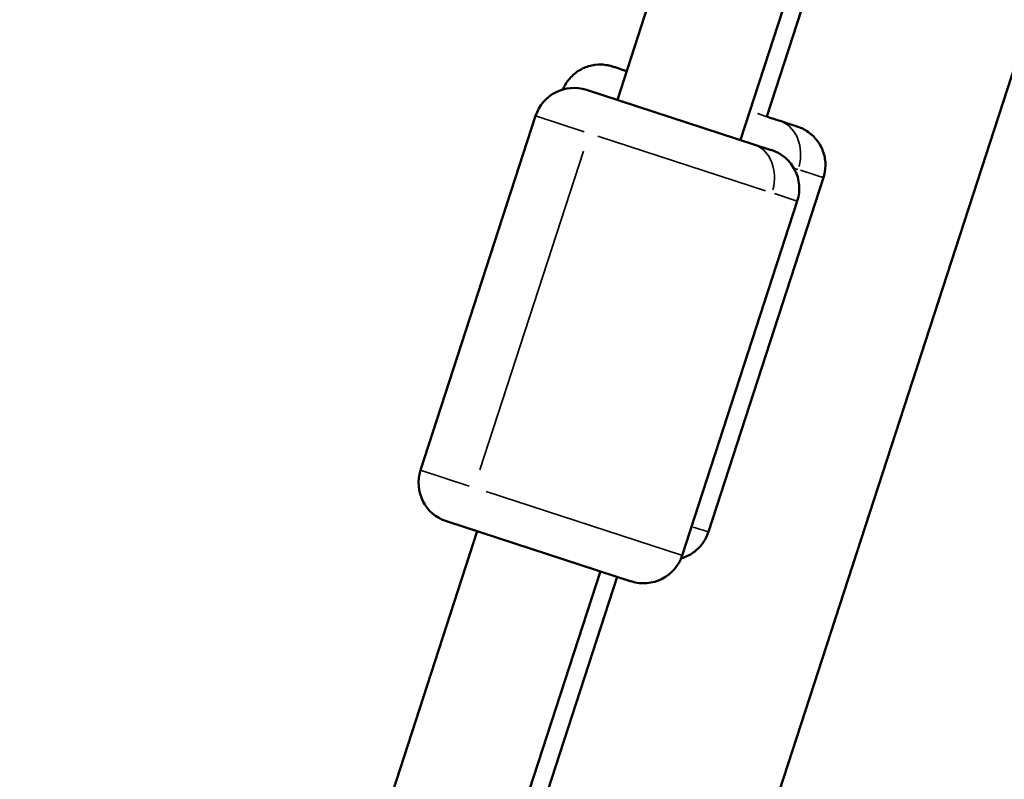
# Model space of a CAD drawing. Units: millimetres. Extents: x -6673 to 15823, y 0 to 13673.
# Drawn here: x -4433 to -4311, y 10415 to 10509 of the extents above; entities that cross this region are included whole.
import ezdxf

# ---------------------------------------------------------------- set-up
doc = ezdxf.new("R2010")
doc.units = ezdxf.units.MM
doc.layers.add('MD_Visible', color=7, linetype='Continuous', lineweight=50)
doc.layers.add('MD_Visible Narrow', color=7, linetype='Continuous', lineweight=35)
doc.styles.get("Standard").update_dxf_attribs({"font": 'Square-721-BT.ttf'})
doc.dimstyles.new('OLCU', dxfattribs={"dimtxt": 300, "dimasz": 150, "dimexe": 0.18, "dimexo": 0.0625, "dimgap": 50, "dimtad": 1, "dimdec": 0, "dimlfac": 0.1, "dimrnd": 5, "dimzin": 0, "dimdsep": 46, "dimtxsty": 'Standard', "dimcen": 0.09, "dimse1": 1, "dimse2": 1, "dimadec": 0, "dimazin": 0, "dimtfac": 1, "dimtdec": 0, "dimtofl": 0, "dimtmove": 0, "dimatfit": 3, "dimfxl": 1, "dimtolj": 1, "dimtzin": 0, "dimarcsym": 0})

# ---------------------------------------------------------------- blocks, each defined once
blk = doc.blocks.new('CustomObjectsInViewport6_0')
at = {"layer": 'MD_Visible'}
for p, q in [((6092.05, 9689.79), (6151.18, 9871.77)), ((6107.27, 9684.85), (6167.98, 9871.7)), ((6129.32, 9745.67), (6110.5, 9687.73)), ((6157.2, 9743.39), (6101.41, 9571.71)), ((6088.25, 9691.03), (6111.07, 9683.61)), ((6067.73, 9644.07), (6081.95, 9687.82)), ((6103.3, 9636.45), (6117.51, 9680.2)), ((6100.07, 9633.56), (6114.28, 9677.31)), ((6093.77, 9630.35), (6070.94, 9637.77)), ((6018.61, 9463.75), (6074.75, 9636.53)), ((6033.82, 9458.81), (6089.96, 9631.59)), ((6092.04, 9630.91), (6077.51, 9586.22))]:
    blk.add_line(p, q, dxfattribs=at)
at = {"layer": 'MD_Visible', "extrusion": (0, 0, -1)}
for centre, start, end in [((-6086.7, 9686.27), 18, 108), ((-6109.53, 9678.86), 108, 198), ((-6072.49, 9642.52), 288, 18), ((-6095.31, 9635.11), 198, 288)]:
    blk.add_arc(centre, 5, start, end, dxfattribs=at)
at = {"layer": 'MD_Visible'}
for points, knots in [([(6085.31, 9691.08), (6085.47, 9691.45), (6085.68, 9691.82), (6086.24, 9692.57), (6086.63, 9692.95), (6087.5, 9693.56), (6087.99, 9693.8), (6089, 9694.1), (6089.54, 9694.17), (6090.34, 9694.15), (6090.6, 9694.12), (6090.99, 9694.05), (6091.12, 9694.02), (6091.3, 9693.97), (6091.34, 9693.95), (6091.41, 9693.93), (6091.43, 9693.93), (6091.45, 9693.92), (6091.45, 9693.92), (6091.46, 9693.92), (6091.46, 9693.92), (6091.46, 9693.92), (6091.47, 9693.92), (6091.47, 9693.92), (6091.47, 9693.92), (6091.47, 9693.91), (6091.47, 9693.91), (6091.48, 9693.91), (6091.48, 9693.91), (6091.48, 9693.91), (6091.48, 9693.91), (6091.49, 9693.91), (6091.5, 9693.9), (6091.59, 9693.88), (6091.71, 9693.84), (6092.19, 9693.68), (6092.63, 9693.54), (6093.21, 9693.35)], [0.039623, 0.039623, 0.039623, 0.039623, 0.162146, 0.162146, 0.321362, 0.321362, 0.480684, 0.480684, 0.640002, 0.640002, 0.71889, 0.71889, 0.758755, 0.758755, 0.773695, 0.773695, 0.779299, 0.779299, 0.78085, 0.78085, 0.781354, 0.781354, 0.78186, 0.78186, 0.782884, 0.782884, 0.786929, 0.786929, 0.79493, 0.79493, 0.81893, 0.81893, 0.890961, 0.890961, 1.107848, 1.107848, 1.44817, 1.44817, 1.44817, 1.44817]), ([(6110.5, 9687.73), (6111.11, 9687.53), (6111.67, 9687.35), (6112.85, 9686.97), (6113.41, 9686.79), (6113.96, 9686.61), (6114.09, 9686.57), (6114.22, 9686.52), (6114.26, 9686.51), (6114.29, 9686.5), (6114.3, 9686.5), (6114.3, 9686.5), (6114.3, 9686.5), (6114.3, 9686.5), (6114.3, 9686.5), (6114.31, 9686.5), (6114.31, 9686.49), (6114.31, 9686.49), (6114.31, 9686.49), (6114.31, 9686.49), (6114.31, 9686.49), (6114.32, 9686.49), (6114.32, 9686.49), (6114.34, 9686.49), (6114.35, 9686.48), (6114.39, 9686.47), (6114.41, 9686.46), (6114.51, 9686.42), (6114.59, 9686.4), (6114.88, 9686.27), (6115.1, 9686.16), (6115.77, 9685.77), (6116.19, 9685.41), (6116.89, 9684.6), (6117.18, 9684.14), (6117.58, 9683.16), (6117.71, 9682.63), (6117.78, 9681.57), (6117.73, 9681.02), (6117.58, 9680.4), (6117.55, 9680.3), (6117.51, 9680.2)], [3.530647, 3.530647, 3.530647, 3.530647, 3.789062, 3.789062, 4.171428, 4.171428, 4.360762, 4.360762, 4.45646, 4.45646, 4.528204, 4.528204, 4.531566, 4.531566, 4.534089, 4.534089, 4.535093, 4.535093, 4.535596, 4.535596, 4.536102, 4.536102, 4.537129, 4.537129, 4.54118, 4.54118, 4.549181, 4.549181, 4.573189, 4.573189, 4.645377, 4.645377, 4.806936, 4.806936, 4.966174, 4.966174, 5.125495, 5.125495, 5.284813, 5.284813, 5.317467, 5.317467, 5.317467, 5.317467]), ([(6103.3, 9636.45), (6103.13, 9635.93), (6102.88, 9635.44), (6102.24, 9634.58), (6101.85, 9634.2), (6100.98, 9633.59), (6100.49, 9633.36), (6099.96, 9633.2), (6099.94, 9633.19), (6099.93, 9633.19)], [0, 0, 0, 0, 0.1621458, 0.1621458, 0.3213625, 0.3213625, 0.4806843, 0.4806843, 0.4856499, 0.4856499, 0.4856499, 0.4856499])]:
    blk.add_open_spline(points, degree=3, knots=knots, dxfattribs=at)
at = {"layer": 'MD_Visible Narrow'}
for p, q in [((6087.96, 9685.86), (6081.96, 9687.81)), ((6110.37, 9678.58), (6089.62, 9685.32)), ((6087.85, 9683.48), (6075.06, 9644.11)), ((6114.27, 9677.31), (6111.45, 9678.23)), ((6067.75, 9644.06), (6073.75, 9642.11)), ((6075.84, 9641.43), (6099.97, 9633.59))]:
    blk.add_line(p, q, dxfattribs=at)
at = {"layer": 'MD_Visible Narrow', "extrusion": (0, 0, -1)}
for centre, major_axis, ratio, start_param, end_param in [((6102.89, 9690.21), (11.41, -3.71), 0.000002, 2.639467, 3.643718), ((6102.89, 9690.21), (11.41, -3.71), 0.000002, 5.537393, 7.252372), ((6110.55, 9682.46), (1.55, 4.76), 0.806873, 0.078543, 1.49226), ((6107.32, 9679.57), (1.55, 4.76), 0.806873, 0.07854, 1.492257), ((6087.13, 9641.7), (16.17, -5.25), 0.000002, 0.025602, 0.486439)]:
    blk.add_ellipse(centre, major_axis=major_axis, ratio=ratio, start_param=start_param, end_param=end_param, dxfattribs=at)
at = {"layer": 'MD_Visible Narrow'}
for start_param, end_param in [(2.456579, 2.506843), (2.541233, 3.109995)]:
    blk.add_ellipse((6101.34, 9685.45), major_axis=(-16.17, 5.25), ratio=0.000002, start_param=start_param, end_param=end_param, dxfattribs=at)
blk = doc.blocks.new('*D26')
at = {"color": 0, "lineweight": -2, "transparency": 16777216}
blk.add_line((-6049.94, 13272.15), (-1310.71, 13272.15), dxfattribs=at)
at = {"color": 0, "transparency": 16777216}
for points in [[(-6049.94, 13297.15), (-6049.94, 13247.15), (-6199.94, 13272.15)], [(-1310.71, 13297.15), (-1310.71, 13247.15), (-1160.71, 13272.15)]]:
    blk.add_solid(points, dxfattribs=at)
at = {"layer": 'Defpoints', "color": 0, "transparency": 16777216}
for p in [(-1160.71, 13272.15), (-6199.94, 9701.61), (-1160.71, 9458.1)]:
    blk.add_point(p, dxfattribs=at)
at = {"color": 0, "transparency": 16777216, "insert": (-3680.33, 13475.78), "char_height": 300, "attachment_point": 5}
blk.add_mtext('\\A1;505', dxfattribs=at)
blk = doc.blocks.new('*D27')
at = {"color": 0, "lineweight": -2, "transparency": 16777216}
blk.add_line((-6274.37, 13080.7), (-6274.37, 7660.5), dxfattribs=at)
at = {"color": 0, "transparency": 16777216}
for points in [[(-6299.37, 13080.7), (-6249.37, 13080.7), (-6274.37, 13230.7)], [(-6299.37, 7660.5), (-6249.37, 7660.5), (-6274.37, 7510.5)]]:
    blk.add_solid(points, dxfattribs=at)
at = {"layer": 'Defpoints', "color": 0, "transparency": 16777216}
for p in [(-2029.3, 13230.7), (-6274.37, 7510.5), (-4053.67, 7510.5)]:
    blk.add_point(p, dxfattribs=at)
at = {"color": 0, "transparency": 16777216, "insert": (-6476.19, 10370.6), "char_height": 300, "attachment_point": 5, "rotation": 90}
blk.add_mtext('\\A1;575', dxfattribs=at)

msp = doc.modelspace()

# ---------------------------------------------------------------- block references
at = {"layer": 'MD_Visible'}
msp.add_blockref('CustomObjectsInViewport6_0', (-10450.73, 809.26), dxfattribs=at)

# ---------------------------------------------------------------- dimensions: what is measured, and where the dimension line sits
dim = msp.add_linear_dim(base=(-1160.71, 13272.15), p1=(-6199.94, 9701.61), p2=(-1160.71, 9458.1), dimstyle='OLCU')
dim.commit()
dim.dimension.update_dxf_attribs({"geometry": '*D26', "text_midpoint": (-3680.33, 13475.78)})
dim = msp.add_linear_dim(base=(-6274.37, 7510.5), p1=(-2029.3, 13230.7), p2=(-4053.67, 7510.5), angle=90, text='575', dimstyle='OLCU')
dim.commit()
dim.dimension.update_dxf_attribs({"geometry": '*D27', "text_midpoint": (-6476.19, 10370.6)})

doc.saveas('drawing.dxf')
